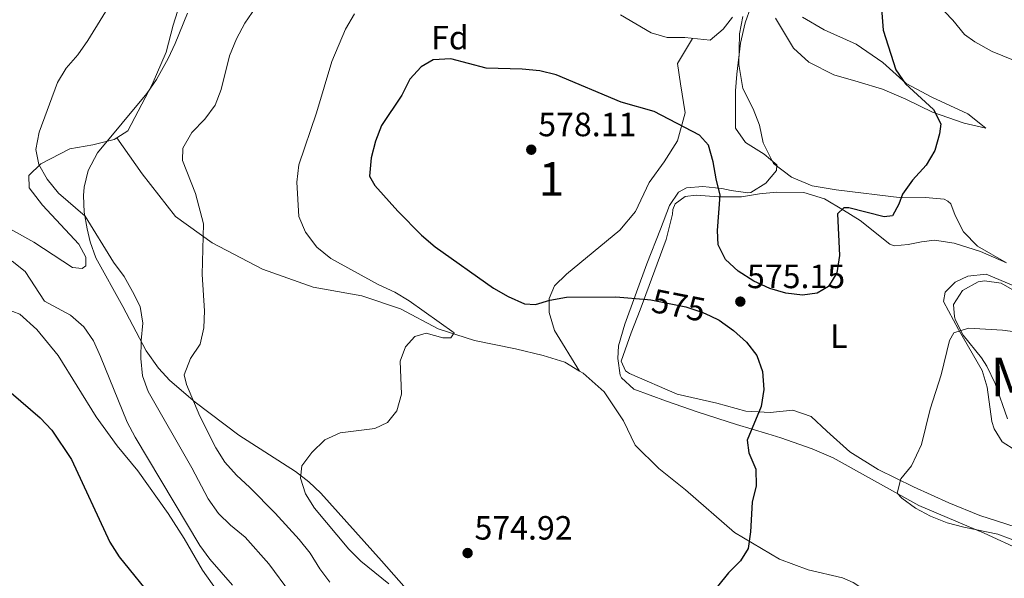
# Model space of a CAD drawing. Extents: x 600968 to 607878, y 710867 to 715597.
# Drawn here: x 606184 to 606476, y 714041 to 714207 of the extents above; entities that cross this region are included whole.
import ezdxf
from ezdxf.enums import TextEntityAlignment as Align

# ---------------------------------------------------------------- set-up
doc = ezdxf.new("R2010")
doc.units = 0
doc.header["$MEASUREMENT"] = 0
doc.linetypes.add('DGN Style 3', pattern=[118.634222, 84.73873, -33.895492])
doc.linetypes.add('DGN Style 5', pattern=[59.317111, 25.421619, -33.895492])
for name, color, linetype in [('Nivel 21', 7, 'Continuous'), ('Nivel 22', 7, 'Continuous'), ('Nivel 35', 7, 'Continuous'), ('Nivel 36', 7, 'Continuous'), ('Nivel 37', 7, 'Continuous'), ('Nivel 4', 7, 'Continuous'), ('Nivel 41', 7, 'Continuous'), ('Nivel 45', 7, 'Continuous'), ('Nivel 48', 7, 'Continuous'), ('Nivel 5', 7, 'Continuous'), ('Nivel 57', 7, 'Continuous'), ('Nivel 7', 7, 'Continuous')]:
    doc.layers.add(name, color=color, linetype=linetype)
doc.styles.add('Style-arial', font='arial.shx', dxfattribs={"bigfont": 'arialbig.shx'})
doc.styles.add('Style-ariali', font='ariali.shx', dxfattribs={"bigfont": 'arialibig.shx'})
doc.styles.add('Style-arialn', font='arialn.shx', dxfattribs={"bigfont": 'arialnbig.shx'})
doc.styles.add('Style-times', font='times.shx', dxfattribs={"bigfont": 'timesbig.shx'})

# ---------------------------------------------------------------- blocks, each defined once
blk = doc.blocks.new('5PATER')
at = {"layer": 'Nivel 7', "linetype": 'Continuous', "lineweight": 0}
h = blk.add_hatch(color=53, dxfattribs=at)
edge = h.paths.add_edge_path()
edge.add_ellipse((0, 0), major_axis=(-1.095731442945027, -1.110710700472634), ratio=0.9994222409660319, start_angle=0, end_angle=360)

msp = doc.modelspace()

# ---------------------------------------------------------------- linework, layer by layer
at = {"layer": 'Nivel 21', "color": 7, "linetype": 'DGN Style 3', "lineweight": 0}
for points in [[(606349.967, 714102.183, 572.466), (606342.571, 714114.2069999999, 573.755), (606340.95, 714119.6089999999, 574.361), (606340.9099999999, 714123.7339999999, 574.892), (606342.5760000001, 714127.5079999999, 575.347), (606346.1399999999, 714131.0320000001, 575.802), (606361.9750000001, 714144.091, 576.636), (606366.6610000001, 714149.629, 576.788), (606370.6499999999, 714158.2590000001, 577.091), (606375.1780000001, 714164.3759999999, 576.5600000000001), (606379.071, 714170.673, 575.575), (606381.368, 714178.9750000001, 574.058), (606380.0179999999, 714187.538, 572.162), (606379.111, 714193.5860000001, 570.418), (606383.513, 714201.06, 569.811)], [(606349.967, 714102.183, 572.466), (606345.5660000001, 714104.8289999999, 572.344), (606339.165, 714106.7779999999, 572.041), (606330.9180000001, 714108.7849999999, 571.586), (606318.777, 714111.29, 570.6), (606307.925, 714114.7450000001, 569.842), (606296.729, 714120.717, 568.932), (606285.287, 714124.548, 568.325), (606270.7649999999, 714127.1470000001, 566.808), (606255.797, 714132.4550000001, 565.898), (606240.774, 714140.287, 565.443), (606229.925, 714148.111, 564.23), (606219.943, 714160.808, 563.623), (606212.4310000001, 714171.52, 562.259)], [(606457.3600000001, 713982.057, 573.951), (606459.8999999999, 713986.0789999999, 573.712), (606462.274, 713990.8389999999, 573.485), (606463.6030000001, 713993.2010000001, 573.4060000000001), (606463.7350000001, 713998.3500000001, 573.4060000000001), (606460.7080000001, 714003.6240000001, 573.33), (606456.479, 714010.669, 573.7090000000001), (606450.922, 714018.4610000001, 574.771), (606441.088, 714031.065, 576.515), (606435.3840000001, 714036.6699999999, 576.742), (606431.3470000001, 714039.301, 576.742), (606428.1610000001, 714040.737, 576.666), (606417.915, 714043.1370000001, 575.984), (606409.45, 714046.256, 575.453), (606396.027, 714054.1699999999, 574.543), (606381.4809999999, 714066.8659999999, 573.633), (606373.5279999999, 714073.2479999999, 573.254), (606366.5349999999, 714080.1359999999, 572.951), (606363.03, 714087.342, 572.799), (606357.2609999999, 714096.003, 572.571), (606351.0249999999, 714101.548, 572.496), (606349.967, 714102.183, 572.466)]]:
    msp.add_polyline3d(points, dxfattribs=at)
at = {"layer": 'Nivel 22', "color": 30, "linetype": 'DGN Style 5', "lineweight": 30, "elevation": 575, "flags": 128}
msp.add_lwpolyline([(606370.1669999999, 714123.4539999999), (606371.1229999999, 714123.371), (606381.604, 714121.315), (606386.6399999999, 714119.628), (606388.798, 714118.6170000001)], dxfattribs=at)
at = {"layer": 'Nivel 35', "color": 92, "linetype": 'DGN Style 3', "lineweight": 0}
for points in [[(606400.862, 714210.463, 572.532), (606399.213, 714205.7110000001, 572.771), (606397.8260000001, 714199.635, 573.238), (606396.7609999999, 714190.4890000001, 573.979), (606396.361, 714185.4839999999, 574.051), (606396.382, 714174.4269999999, 574.0600000000001), (606399.3219999999, 714170.162, 574.229), (606404.8840000001, 714166.6980000001, 574.484), (606408.665, 714163.4990000001, 574.865), (606408.5020000001, 714161.815, 575.119), (606405.3489999999, 714158.0179999999, 575.895), (606400.9210000001, 714155.3130000001, 576.772), (606399.9780000001, 714155.142, 576.91), (606395.092, 714155.8559999999, 577.529), (606392.264, 714156.47, 577.725), (606386.658, 714157.0959999999, 577.806), (606381.733, 714156.6470000001, 577.821), (606379.3929999999, 714155.402, 577.806), (606376.767, 714151.439, 577.725), (606373.996, 714144.334, 577.562), (606369.99, 714134.0860000001, 576.8290000000001), (606363.4380000001, 714116.1610000001, 575.933), (606361.592, 714109.717, 575.445), (606361.375, 714105.8910000001, 575.363), (606362.078, 714100.9639999999, 575.36), (606362.416, 714100.2139999999, 575.363), (606366.128, 714096.845, 575.439), (606375.777, 714093.2660000001, 575.948), (606385.217, 714090.0090000001, 576.867), (606396.638, 714086.328, 578.294), (606405.9839999999, 714083.513, 580.681), (606409.811, 714082.321, 581.307), (606419.162, 714079.094, 581.659), (606425.331, 714076.379, 581.714), (606450.827, 714062.22, 581.714), (606470.2390000001, 714054.0360000001, 581.47), (606481.4720000001, 714048.8770000001, 581.551)], [(606221.4180000001, 714184.746, 565.934), (606224.267, 714188.8470000001, 565.971), (606227.6769999999, 714195.1100000001, 565.772), (606229.827, 714199.612, 565.534), (606233.477, 714208.639, 565.12)], [(606310.7550000001, 714023.726, 574.321), (606291.0800000001, 714045.7520000001, 574.261), (606273.125, 714065.8840000001, 572.773), (606269.5079999999, 714069.2930000001, 572.4540000000001), (606265.584, 714072.3330000001, 572.129), (606248.683, 714083.0830000001, 570.522), (606235.7649999999, 714092.909, 568.558), (606228.2139999999, 714099.4029999999, 567.167), (606224.841, 714103.02, 566.469), (606221.1470000001, 714108.2069999999, 565.6080000000001), (606214.2150000001, 714121.3840000001, 563.5260000000001), (606206.226, 714135.8729999999, 563.41), (606204.517, 714140.561, 563.41), (606203.628, 714144.463, 563.41), (606202.7890000001, 714149.4099999999, 563.826), (606202.5900000001, 714154.396, 564.521), (606202.7849999999, 714156.848, 564.713), (606203.8940000001, 714161.77, 564.859), (606206.7069999999, 714167.03, 565.038), (606221.4180000001, 714184.746, 565.934)], [(606477.179, 714087.973, 584.416), (606473.5590000001, 714098.48, 583.749), (606471.007, 714103.675, 583.391), (606469.486, 714106.135, 583.0500000000001), (606464.004, 714112.869, 582.317), (606461.753, 714117.318, 581.956), (606461.388, 714118.342, 581.91), (606461.139, 714121.966, 581.828), (606463.844, 714126.155, 581.586), (606468.4280000001, 714128.686, 581.438), (606470.317, 714128.9950000001, 581.421), (606475.2919999999, 714128.327, 581.421), (606490.156, 714119.774, 581.421)]]:
    msp.add_polyline3d(points, dxfattribs=at)
at = {"layer": 'Nivel 36', "color": 92, "linetype": 'Continuous', "lineweight": 0}
for points in [[(606247.659, 714276.0109999999, 554.777), (606244.0260000001, 714266.283, 556.227), (606239.273, 714256.73, 557.66), (606237.369, 714252.0349999999, 558.4), (606235.713, 714247.1529999999, 559.296), (606235.02, 714243.146, 559.947), (606235.169, 714238.256, 560.2570000000001), (606235.6540000001, 714234.443, 560.672), (606235.298, 714227.71, 561.12), (606232.409, 714215.1259999999, 561.6080000000001), (606229.189, 714205.0549999999, 562.341), (606227.108, 714197.033, 562.341), (606223.003, 714187.412, 562.341), (606215.6950000001, 714173.602, 562.259), (606212.4310000001, 714171.52, 562.259)], [(606456.2990000001, 714211.3289999999, 576.831), (606460.9169999999, 714206.5260000001, 577.059), (606464.3589999999, 714202.2309999999, 577.2860000000001), (606467.5120000001, 714200.1140000001, 577.2860000000001), (606472.6240000001, 714197.1669999999, 577.665), (606481.6340000001, 714193.5260000001, 578.272)], [(606476.8899999999, 714134.395, 577.665), (606468.2409999999, 714139.3060000001, 577.059), (606464.1200000001, 714143.537, 576.604), (606461.635, 714148.4839999999, 576.149), (606460.348, 714151.902, 575.921), (606459.4569999999, 714152.7080000001, 575.694), (606458.3770000001, 714153.2679999999, 575.466), (606452.831, 714153.828, 575.39), (606445.794, 714153.7239999999, 575.163), (606426.229, 714156.0689999999, 573.495), (606419.165, 714157.2280000001, 572.66), (606412.9920000001, 714159.862, 572.13), (606407.6140000001, 714163.9199999999, 571.6750000000001), (606404.52, 714170.067, 571.295), (606403.4839999999, 714175.3360000001, 571.068), (606401.5830000001, 714180.1980000001, 570.765), (606398.5419999999, 714186.1510000001, 570.461), (606397.3200000001, 714193.3090000001, 570.461), (606397.56, 714202.4410000001, 570.3100000000001), (606398.469, 714207.557, 570.234)], [(606408.186, 714207.1359999999, 570.3100000000001), (606413.621, 714198.2239999999, 570.613), (606418.1780000001, 714194.0020000001, 570.992), (606425.5889999999, 714190.2779999999, 571.6750000000001), (606432.7690000001, 714188.2, 572.736), (606440.0490000001, 714185.9780000001, 573.115), (606447.0050000001, 714183.0700000001, 574.1), (606454.8559999999, 714179.1610000001, 574.631), (606464.344, 714175.919, 575.845), (606470.784, 714174.408, 576.148), (606465.352, 714178.6599999999, 576.3000000000001), (606454.6640000001, 714183.575, 575.693), (606447.1000000001, 714187.683, 575.086), (606440.1699999999, 714193.8929999999, 574.783), (606432.236, 714199.4010000001, 573.949), (606422.727, 714203.6130000001, 572.5840000000001), (606416.2390000001, 714207.3559999999, 571.749)], [(606212.4310000001, 714171.52, 562.259), (606211.6939999999, 714171.05, 562.259), (606208.8700000001, 714170.338, 562.259), (606205.334, 714169.4510000001, 561.649), (606198.4650000001, 714168.2239999999, 561.12), (606189.855, 714163.8030000001, 560.02), (606186.3530000001, 714160.365, 559.41), (606186.368, 714156.7039999999, 559.165), (606190.3640000001, 714151.55, 559.165), (606201.1300000001, 714139.8700000001, 558.718), (606203.274, 714136.02, 558.718), (606203.233, 714133.436, 558.718), (606202.192, 714132.709, 558.718), (606199.2609999999, 714133.0190000001, 558.718), (606187.8389999999, 714140.4580000001, 559.125), (606173.158, 714148.6810000001, 558.416)], [(606482.244, 714054.949, 580.698), (606468.996, 714059.2749999999, 580.698), (606459.788, 714063.057, 580.698), (606449.2509999999, 714067.7320000001, 580.319), (606438.7509999999, 714072.8940000001, 579.333), (606430.287, 714078.1969999999, 578.499), (606423.4550000001, 714084.3600000001, 577.665), (606418.848, 714088.6780000001, 576.755), (606413.371, 714090.55, 576.149), (606406.638, 714089.871, 575.39), (606399.396, 714090.297, 574.404), (606390.7520000001, 714092.6840000001, 573.798), (606378.996, 714095.3430000001, 573.57), (606364.787, 714101.4439999999, 573.191), (606363.604, 714102.2919999999, 573.191), (606362.378, 714105.081, 573.191), (606365.351, 714113.5430000001, 573.874), (606367.97, 714120.396, 574.784), (606375.771, 714141.341, 575.997), (606377.648, 714148.8570000001, 576.224), (606377.666, 714150.2650000001, 576.224), (606378.4070000001, 714151.9310000001, 576.224), (606381.4180000001, 714154.084, 576.073), (606384.662, 714154.493, 575.769), (606391.324, 714153.9569999999, 575.314), (606398.1200000001, 714153.9580000001, 574.6320000000001), (606403.4880000001, 714154.899, 574.101), (606408.527, 714155.348, 573.874), (606416.635, 714155.28, 573.949), (606422.7919999999, 714153.3740000001, 574.177), (606428.4469999999, 714150.0009999999, 574.859), (606433.368, 714146.952, 575.618), (606442.209, 714139.909, 576.3000000000001), (606443.5290000001, 714139.452, 576.376), (606447.6969999999, 714139.7849999999, 576.604), (606451.6100000001, 714140.646, 576.831), (606455.436, 714141.068, 576.907), (606461.3289999999, 714140.176, 577.2860000000001), (606469.196, 714137.773, 577.2860000000001), (606476.8899999999, 714134.395, 577.665)], [(606479.0279999999, 714127.548, 577.893), (606470.798, 714131.0120000001, 577.741), (606465.375, 714130.361, 577.969), (606461.578, 714128.628, 577.893), (606458.682, 714125.605, 577.817), (606458.158, 714122.875, 578.424), (606462.6089999999, 714114.5730000001, 579.864), (606469.6200000001, 714102.3459999999, 581.078), (606471.1340000001, 714097.4269999999, 582.139), (606472.52, 714087.166, 582.443), (606473.1980000001, 714084.996, 582.443), (606475.611, 714081.165, 582.443), (606483.7320000001, 714076, 582.443)], [(606179.48, 714120.729, 551.815), (606183.6140000001, 714119.1000000001, 551.815), (606188.6529999999, 714114.587, 551.815), (606195.044, 714106.794, 551.815), (606206.2930000001, 714088.5700000001, 551.774), (606212.584, 714079.9639999999, 552.426), (606218.6939999999, 714072.521, 553.0360000000001), (606227.7520000001, 714059.875, 553.973), (606232.4240000001, 714052.4040000001, 553.973), (606237.9539999999, 714042.959, 553.403), (606242.4610000001, 714036.524, 553.272)]]:
    msp.add_polyline3d(points, dxfattribs=at)
at = {"layer": 'Nivel 4', "color": 30, "linetype": 'Continuous', "lineweight": 30, "flags": 128}
for points, elevation in [([(606439.459, 714213.9280000001), (606440.267, 714203.55), (606443.9680000001, 714191.737), (606446.8189999999, 714187.6270000001), (606455.193, 714179.9890000001), (606457.3729999999, 714175.6669999999), (606457, 714172.6980000001), (606455.554, 714167.716), (606452.973, 714163.4299999999), (606448.9280000001, 714158.9180000001), (606445.9920000001, 714154.815), (606444.831, 714151.756), (606443.0109999999, 714148.368), (606440.5419999999, 714148.023), (606429.9990000001, 714150.7080000001), (606428.4950000001, 714150.676), (606426.6399999999, 714148.888), (606427.1969999999, 714136.5700000001), (606426.435, 714131.408), (606423.95, 714127.3260000001), (606420.5959999999, 714125.3119999999), (606416.288, 714124.733), (606411.3260000001, 714125.3530000001), (606406.517, 714126.7320000001), (606401.8060000001, 714128.906), (606397.1529999999, 714131.8929999999), (606393.3389999999, 714135.4029999999)], 575), ([(606393.3389999999, 714135.4029999999), (606391.2069999999, 714139.726), (606391.0190000001, 714143.9450000001), (606391.763, 714154.4950000001), (606390.5460000001, 714159.344), (606389.7039999999, 714164.402), (606388.288, 714169.3230000001), (606385.6030000001, 714172.2749999999), (606372.162, 714179.3589999999), (606362.381, 714182.1140000001), (606343.0789999999, 714190.2890000001), (606338.2139999999, 714191.4439999999), (606332.9299999999, 714191.9850000001), (606322.22, 714192.256), (606311.7139999999, 714195.05), (606306.4299999999, 714194.7420000001), (606302.9310000001, 714192.676), (606299.548, 714188.9890000001), (606297.1259999999, 714184.2479999999), (606291.1229999999, 714175.237), (606289.2949999999, 714170.5830000001), (606288.0449999999, 714165.534), (606287.517, 714160.111), (606289.129, 714157.379), (606295.9920000001, 714149.76), (606303.007, 714142.6140000001), (606307.027, 714139.128), (606324.399, 714126.8289999999), (606328.7409999999, 714124.3659999999), (606333.6680000001, 714122.155), (606336.8829999999, 714121.953), (606341.1259999999, 714123.2579999999), (606346.1059999999, 714124.1910000001), (606360.8119999999, 714124.2650000001), (606370.1669999999, 714123.4539999999)], 575), ([(606388.798, 714118.6170000001), (606391.4950000001, 714117.354), (606395.7849999999, 714114.243), (606399.598, 714110.781), (606402.645, 714106.7690000001), (606404.348, 714102.058), (606404.733, 714096.676), (606403.915, 714091.693), (606399.79, 714081.611), (606400.308, 714077.8360000001), (606402.355, 714072.977), (606402.5090000001, 714068.078), (606401.2590000001, 714063.236), (606400.7649999999, 714054.399), (606400.0930000001, 714049.4450000001), (606397.7960000001, 714045.7919999999), (606394.287, 714042.229), (606391.0179999999, 714038.1699999999)], 575), ([(606181.071, 714095.7350000001), (606189.6410000001, 714088.2509999999)], 550), ([(606189.6410000001, 714088.2509999999), (606193.1070000001, 714084.648), (606198.9639999999, 714075.896), (606210.382, 714051.335), (606213.1939999999, 714046.9210000001), (606223.7760000001, 714033.842), (606230.8910000001, 714025.7919999999), (606236.9439999999, 714017.476), (606240.128, 714013.621), (606247.2690000001, 714005.9839999999), (606252.878, 714000.5889999999), (606261.517, 713994.433)], 550)]:
    msp.add_lwpolyline(points, dxfattribs=dict(at, elevation=elevation))
at = {"layer": 'Nivel 5', "color": 30, "linetype": 'Continuous', "lineweight": 0, "flags": 128}
for points, elevation in [([(606259.226, 714218.368), (606250.486, 714205.575), (606248.006, 714201.01), (606245.9720000001, 714195.9480000001), (606243.469, 714185.9410000001), (606241.642, 714181.288), (606238.595, 714177.0490000001), (606234.7660000001, 714173.084), (606232.05, 714168.462), (606231.983, 714164.8200000001), (606235.8360000001, 714154.9510000001), (606238.21, 714145.9880000001), (606237.81, 714130.8700000001), (606238.53, 714120.058), (606238.348, 714115.006), (606237.192, 714110.142), (606234.325, 714105.898), (606232.483, 714101.0930000001), (606233.1780000001, 714098.1470000001), (606237.098, 714088.76), (606241.9310000001, 714079.4040000001), (606244.5160000001, 714075.125), (606247.99, 714071.2280000001), (606251.9890000001, 714067.5959999999), (606259.487, 714059.929), (606266.686, 714052.152), (606269.889, 714048.017), (606272.757, 714043.3700000001), (606275.77, 714039.3800000001)], 565), ([(606211.952, 714213.719), (606203.791, 714200.4850000001), (606200.825, 714196.1980000001), (606197.3670000001, 714192.24), (606194.8289999999, 714187.929), (606189.331, 714173.183), (606188.3740000001, 714168.065), (606189.2949999999, 714163.619), (606191.754, 714159.267), (606195.122, 714155.0860000001), (606203.023, 714148.196), (606211.4750000001, 714134.517), (606214.625, 714130.283), (606217.1470000001, 714125.871), (606219.381, 714121.3559999999), (606220.1780000001, 714116.415), (606219.649, 714111.2550000001), (606219.5689999999, 714105.875), (606220.115, 714100.79), (606221.7490000001, 714096.0630000001), (606234.7930000001, 714073.4610000001), (606239.642, 714064.2209999999), (606242.6969999999, 714059.8700000001), (606246.229, 714056.331), (606250.568, 714052.7579999999)], 560), ([(606283.071, 714208.432), (606280.4040000001, 714203.8119999999), (606276.334, 714194.193), (606271.7660000001, 714178.9169999999), (606266.564, 714163.514), (606265.996, 714158.3559999999), (606266.547, 714148.135), (606268.5730000001, 714143.5109999999), (606271.898, 714138.9839999999), (606276.0590000001, 714135.612), (606290.1470000001, 714127.9550000001), (606295.051, 714125.6340000001), (606299.345, 714123.0730000001), (606312.7390000001, 714113.54), (606311.702, 714112.1100000001), (606309.372, 714112.108), (606304.392, 714113.408), (606301.064, 714112.4140000001), (606298.217, 714109.392), (606296.658, 714105.135), (606297.0160000001, 714095.288), (606295.665, 714090.405), (606292.926, 714086.851), (606289.1780000001, 714085.071), (606278.818, 714083.7790000001), (606274.281, 714081.689), (606270.399, 714078.0150000001), (606267.4410000001, 714073.9920000001), (606267.0689999999, 714070.3219999999), (606268.5290000001, 714065.6939999999), (606271.2039999999, 714061.4650000001), (606281.4539999999, 714049.226), (606284.962, 714045.659), (606293.3289999999, 714038.899)], 570), ([(606395.422, 714207.409), (606392.6840000001, 714203.8060000001), (606388.8389999999, 714200.5619999999), (606381.233, 714201.3260000001), (606376.038, 714201.3600000001), (606371.247, 714202.791), (606362.173, 714208.0900000001)], 570), ([(606181.3530000001, 714134.8999999999), (606185.2579999999, 714131.77), (606190.932, 714122.922), (606198.6910000001, 714118.7690000001), (606202.6969999999, 714115.361), (606205.4990000001, 714111.219), (606207.635, 714106.554), (606215.5419999999, 714086.949), (606217.881, 714082.5290000001), (606237.1100000001, 714050.2779999999), (606240.065, 714046.244), (606246.8300000001, 714038.4979999999)], 555), ([(606480.9990000001, 714113.6440000001), (606475.7180000001, 714114.318), (606465.6070000001, 714114.9739999999), (606461.2209999999, 714113.52), (606459.909, 714111.307), (606457.5090000001, 714101.061), (606454.169, 714090.852), (606451.5959999999, 714080.3999999999), (606448.675, 714074.0260000001), (606445.507, 714070.1229999999), (606444.432, 714065.925), (606445.777, 714064.352), (606449.8049999999, 714061.3900000001), (606454.2590000001, 714059.081), (606459.27, 714057.0449999999), (606464.162, 714055.727), (606474.297, 714053.726), (606488.99, 714048.149)], 580), ([(606250.568, 714052.7579999999), (606257.6229999999, 714044.8970000001), (606264.0819999999, 714036.156)], 560)]:
    msp.add_lwpolyline(points, dxfattribs=dict(at, elevation=elevation))
at = {"layer": 'Nivel 57', "color": 92, "linetype": 'DGN Style 3', "lineweight": 0}
for points in [[(606481.4720000001, 714048.8770000001, 581.551), (606470.2390000001, 714054.0360000001, 581.47), (606450.827, 714062.22, 581.714), (606425.331, 714076.379, 581.714), (606419.162, 714079.094, 581.659), (606409.811, 714082.321, 581.307), (606405.9839999999, 714083.513, 580.681), (606396.638, 714086.328, 578.294), (606385.217, 714090.0090000001, 576.867), (606375.777, 714093.2660000001, 575.948), (606366.128, 714096.845, 575.439), (606362.416, 714100.2139999999, 575.363), (606362.078, 714100.9639999999, 575.36), (606361.375, 714105.8910000001, 575.363), (606361.592, 714109.717, 575.445), (606363.4380000001, 714116.1610000001, 575.933), (606369.99, 714134.0860000001, 576.8290000000001), (606373.996, 714144.334, 577.562), (606376.767, 714151.439, 577.725), (606379.3929999999, 714155.402, 577.806), (606381.733, 714156.6470000001, 577.821), (606386.658, 714157.0959999999, 577.806), (606392.264, 714156.47, 577.725), (606395.092, 714155.8559999999, 577.529), (606399.9780000001, 714155.142, 576.91), (606400.9210000001, 714155.3130000001, 576.772), (606405.3489999999, 714158.0179999999, 575.895), (606408.5020000001, 714161.815, 575.119), (606408.665, 714163.4990000001, 574.865), (606404.8840000001, 714166.6980000001, 574.484), (606399.3219999999, 714170.162, 574.229), (606396.382, 714174.4269999999, 574.0600000000001), (606396.361, 714185.4839999999, 574.051), (606396.7609999999, 714190.4890000001, 573.979), (606397.8260000001, 714199.635, 573.238), (606399.213, 714205.7110000001, 572.771), (606400.862, 714210.463, 572.532)], [(606233.477, 714208.639, 565.12), (606229.827, 714199.612, 565.534), (606227.6769999999, 714195.1100000001, 565.772), (606224.267, 714188.8470000001, 565.971), (606221.4180000001, 714184.746, 565.934), (606206.7069999999, 714167.03, 565.038), (606203.8940000001, 714161.77, 564.859), (606202.7849999999, 714156.848, 564.713), (606202.5900000001, 714154.396, 564.521), (606202.7890000001, 714149.4099999999, 563.826), (606203.628, 714144.463, 563.41), (606204.517, 714140.561, 563.41), (606206.226, 714135.8729999999, 563.41), (606214.2150000001, 714121.3840000001, 563.5260000000001), (606221.1470000001, 714108.2069999999, 565.6080000000001), (606224.841, 714103.02, 566.469), (606228.2139999999, 714099.4029999999, 567.167), (606235.7649999999, 714092.909, 568.558), (606248.683, 714083.0830000001, 570.522), (606265.584, 714072.3330000001, 572.129), (606269.5079999999, 714069.2930000001, 572.4540000000001), (606273.125, 714065.8840000001, 572.773), (606291.0800000001, 714045.7520000001, 574.261), (606310.7550000001, 714023.726, 574.321)], [(606490.156, 714119.774, 581.421), (606475.2919999999, 714128.327, 581.421), (606470.317, 714128.9950000001, 581.421), (606468.4280000001, 714128.686, 581.438), (606463.844, 714126.155, 581.586), (606461.139, 714121.966, 581.828), (606461.388, 714118.342, 581.91), (606461.753, 714117.318, 581.956), (606464.004, 714112.869, 582.317), (606469.486, 714106.135, 583.0500000000001), (606471.007, 714103.675, 583.391), (606473.5590000001, 714098.48, 583.749), (606477.179, 714087.973, 584.416)]]:
    msp.add_polyline3d(points, dxfattribs=at)

# ---------------------------------------------------------------- block references
at = {"layer": 'Nivel 7', "color": 53, "linetype": 'Continuous', "lineweight": 0}
for p in [(606335.632, 714167.9979999999, 578.109), (606397.77, 714122.834, 575.1510000000001), (606316.7139999999, 714048.077, 574.924)]:
    msp.add_blockref('5PATER', p, dxfattribs=at)

# ---------------------------------------------------------------- texts
at = {"layer": 'Nivel 37', "color": 92, "linetype": 'Continuous', "lineweight": 0}
for s, style, p in [('Fd', 'Style-arial', (606311.4469673103, 714201.3190009999, 573.8340000000001)), ('L', 'Style-arialn', (606427.0201597833, 714112.591001, 576.1850000000001))]:
    msp.add_text(s, height=7.000002, dxfattribs=dict(at, style=style)).set_placement(p, align=Align.MIDDLE_CENTER)
at = {"layer": 'Nivel 41', "color": 7, "linetype": 'Continuous', "lineweight": 0, "style": 'Style-arial'}
for s, p in [('578.11', (606337.712, 714171.9979999999, 578.109)), ('575.15', (606399.756, 714126.834, 575.1510000000001)), ('574.92', (606318.7660000001, 714052.077, 574.924))]:
    msp.add_text(s, height=7.000002, dxfattribs=at).set_placement(p)
at = {"layer": 'Nivel 41', "color": 7, "linetype": 'Continuous', "lineweight": 0, "style": 'Style-ariali'}
msp.add_text('575', height=7.000002, rotation=348.9015289048933, dxfattribs=at).set_placement((606379.4271693395, 714121.7423899446, 575), align=Align.MIDDLE_CENTER)
at = {"layer": 'Nivel 45', "color": 7, "linetype": 'Continuous', "lineweight": 0, "style": 'Style-times'}
msp.add_text('Montealto', height=11.500002, dxfattribs=at).set_placement((606509.6060670135, 714100.396001, 580.098), align=Align.MIDDLE_CENTER)
at = {"layer": 'Nivel 48', "color": 92, "linetype": 'Continuous', "lineweight": 0, "style": 'Style-arialn'}
msp.add_text('1', height=10.000002, dxfattribs=at).set_placement((606341.6311957275, 714159.2960009999, 577.569), align=Align.MIDDLE_CENTER)

doc.saveas('drawing.dxf')
